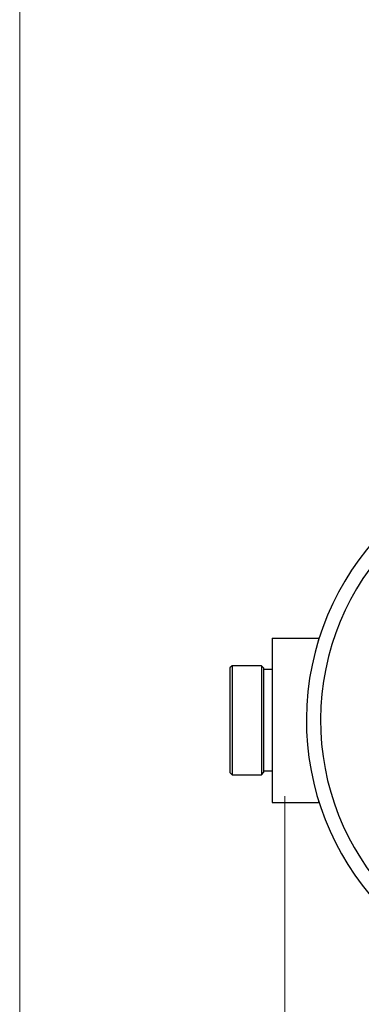
# Model space of a CAD drawing. Units: millimetres. Extents: x 30 to 600, y 38 to 861.
# Drawn here: x 30 to 111, y 163 to 396 of the extents above; entities that cross this region are included whole.
import ezdxf

# ---------------------------------------------------------------- set-up
doc = ezdxf.new("R2010")
doc.units = ezdxf.units.MM
doc.header["$LTSCALE"] = 3
doc.styles.add('SLDTEXTSTYLE2', font='TXT', dxfattribs={"width": 0.605})
doc.dimstyles.new('SLDDIMSTYLE2', dxfattribs={"dimtxt": 7.5, "dimasz": 9.906, "dimexe": 0, "dimexo": 0.0625, "dimgap": 1.875, "dimtad": 1, "dimrnd": 1e-09, "dimzin": 12, "dimdsep": 46, "dimtxsty": 'SLDTEXTSTYLE2', "dimsah": 1, "dimcen": 0.09, "dimadec": 0, "dimazin": 3, "dimtfac": 1, "dimtofl": 0, "dimtmove": 0, "dimatfit": 3, "dimfxl": 0, "dimfrac": 2, "dimtolj": 1, "dimtzin": 12, "dimarcsym": 0})

# ---------------------------------------------------------------- blocks, each defined once
blk = doc.blocks.new('_D_9')
at = {"color": 7, "linetype": 'Continuous', "lineweight": 0}
for p, q in [((92.87, 212.2), (92.87, 100.22)), ((231.87, 212.2), (231.87, 100.22)), ((92.87, 103.22), (231.87, 103.22))]:
    blk.add_line(p, q, dxfattribs=at)
at = {"color": 7, "linetype": 'Continuous', "lineweight": 18}
for points in [[(92.87, 103.22), (102.78, 101.69), (102.78, 104.74)], [(231.87, 103.22), (221.97, 104.74), (221.97, 101.69)]]:
    blk.add_solid(points, dxfattribs=at)
at = {"color": 7, "linetype": 'Continuous', "lineweight": 18, "insert": (153.78, 112.89), "char_height": 7.5, "attachment_point": 1, "style": 'SLDTEXTSTYLE2'}
blk.add_mtext('139', dxfattribs=at)

msp = doc.modelspace()

# ---------------------------------------------------------------- linework, layer by layer
at = {"color": 7, "linetype": 'Continuous', "lineweight": 18}
msp.add_line((30, 861), (30, 38.222), dxfattribs=at)
at = {"color": 7, "linetype": 'Continuous', "lineweight": 25}
for p, q in [((89.872, 249.7), (100.872, 249.7)), ((89.872, 249.7), (89.872, 210.7)), ((100.872, 249.7), (100.872, 249.139)), ((80.372, 243.1), (79.872, 242.6)), ((87.372, 243.1), (80.372, 243.1)), ((80.372, 243.1), (80.372, 217.3)), ((87.872, 242.6), (87.372, 243.1)), ((87.372, 243.1), (87.372, 217.3)), ((79.872, 242.6), (79.872, 217.8)), ((87.872, 242.6), (87.872, 217.8)), ((89.872, 242.2), (87.872, 242.2)), ((79.872, 217.8), (80.372, 217.3)), ((80.372, 217.3), (87.372, 217.3)), ((87.372, 217.3), (87.872, 217.8)), ((87.872, 218.2), (89.872, 218.2)), ((89.872, 210.7), (100.872, 210.7)), ((100.872, 211.262), (100.872, 210.7))]:
    msp.add_line(p, q, dxfattribs=at)
for radius, end in [(64.35, 260.92578), (61, 261.18436)]:
    msp.add_arc((162.372, 230.2), radius, 0, end, dxfattribs=at)

# ---------------------------------------------------------------- dimensions: what is measured, and where the dimension line sits
at = {"color": 7, "linetype": 'Continuous', "lineweight": 18}
dim = msp.add_linear_dim(base=(231.872, 103.217), p1=(92.872, 215.2), p2=(231.872, 215.2), dimstyle='SLDDIMSTYLE2', dxfattribs=at)
dim.commit()
dim.dimension.update_dxf_attribs({"geometry": '_D_9', "text_midpoint": (162.372, 103.217), "dimtype": 160})

doc.saveas('drawing.dxf')
